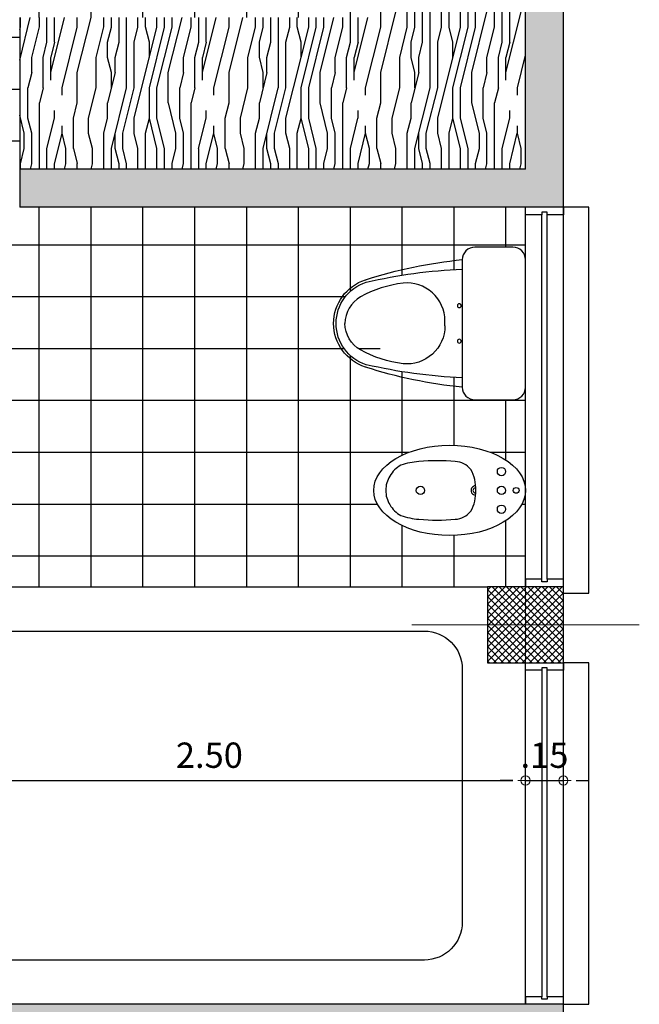
# Model space of a CAD drawing. Units: metres. Extents: x 268 to 382, y 38 to 60.
# Drawn here: x 335 to 337, y 46 to 50 of the extents above; entities that cross this region are included whole.
import ezdxf

# ---------------------------------------------------------------- set-up
doc = ezdxf.new("R2010")
doc.units = ezdxf.units.M
doc.linetypes.add('ACAD_ISO08W100', pattern=[36, 24, -3, 6, -3])
doc.layers.get('Defpoints').update_dxf_attribs({"lineweight": 0})
for name, color, linetype in [('ACH', 6, 'Continuous'), ('ACH-MURO', 251, 'Continuous'), ('MUEBLES', 73, 'Continuous'), ('MURO', 4, 'Continuous'), ('VENT', 1, 'Continuous')]:
    doc.layers.add(name, color=color, linetype=linetype)
doc.layers.add('DIM', color=6, linetype='Continuous', lineweight=5)
doc.layers.add('EJES', color=4, linetype='ACAD_ISO08W100', lineweight=0)
doc.styles.add('esc75', font='romans.shx', dxfattribs={"width": 1.05, "height": 0.1})
doc.dimstyles.new('ESC-50', dxfattribs={"dimscale": 0, "dimtxt": 0.07, "dimasz": 0.05, "dimexe": 0.18, "dimexo": 0.0625, "dimgap": 0.05, "dimtad": 1, "dimzin": 5, "dimdsep": 46, "dimtxsty": 'esc75', "dimblk1": 'DOT1', "dimblk2": 'DOT1', "dimsah": 1, "dimcen": 0.09, "dimse1": 1, "dimse2": 1, "dimclrd": 256, "dimclrt": 3, "dimadec": 0, "dimazin": 0, "dimtfac": 1, "dimtix": 1, "dimtmove": 2, "dimatfit": 3, "dimldrblk": 'DOT1', "dimfxl": 0, "dimtolj": 1, "dimtzin": 5, "dimarcsym": 0})
pattern_1 = [(0, (45.99180572474199, -165.888386693828), (0, 0.205), []), (90, (45.99180572474199, -165.888386693828), (-0.205, 1.255221512667937e-17), [])]

# ---------------------------------------------------------------- blocks, each defined once
blk = doc.blocks.new('col')
at = {"layer": 'ACH'}
h = blk.add_hatch(dxfattribs=at)
h.set_pattern_fill('_USER', color=256, scale=0.02, angle=45, style=0, double=1, pattern_type=0)
h.set_pattern_definition([(45, (-240.0986244887276, -184.0882976816663), (-0.01414213562373095, 0.01414213562373095), []), (135, (-240.0986244887276, -184.0882976816663), (-0.01414213562373095, -0.01414213562373095), [])])
h.paths.add_polyline_path([(-0.1500000000000057, -0.1500000000000057), (0.1500000000000057, -0.1500000000000057), (0.1500000000000057, 0.1500000000000057), (-0.1500000000000057, 0.1500000000000057)])
at = {"layer": 'EJES'}
for p, q in [((0, -0.4500000000000171), (0, 0.4500000000000171)), ((-0.4500000000000171, 0), (0.4500000000000171, 0))]:
    blk.add_line(p, q, dxfattribs=at)
at = {"layer": 'MURO', "color": 7}
blk.add_lwpolyline([(-0.1500000000000057, -0.1500000000000057), (0.1500000000000057, -0.1500000000000057), (0.1500000000000057, 0.1500000000000057), (-0.1500000000000057, 0.1500000000000057)], close=True, dxfattribs=at)
blk = doc.blocks.new('SANIT-MD')
at = {"layer": 'MUEBLES'}
for p, q in [((0, 0), (-0.5049235750047956, 1.455191522836685e-11)), ((-0.262483648781199, -0.06877668926608749), (-0.2424399262235966, -0.06877668926608749))]:
    blk.add_line(p, q, dxfattribs=at)
for points in [[(-0.2624836450268049, -0.06877668926608749, 0.4441332833645146), (-0.4117182934569428, -0.2339101234683767, 0.099431082591756), (-0.3571049437014153, -0.4025092450319789, 0.2712019365691973), (-0.2524617875023978, -0.4637741630140226)], [(-0.2424399262235966, -0.06877668926608749, -0.4441332758587462), (-0.09320528154785279, -0.2339101234683767, -0.099431082591756), (-0.1478186313033802, -0.4025092450319789, -0.2712019365691973), (-0.2524617875023978, -0.4637741630140226)]]:
    blk.add_lwpolyline(points, format="xyb", dxfattribs=at)
for centre in [(-0.3224617875093827, -0.01177416302380152), (-0.1824617874954129, -0.01177416302380152)]:
    blk.add_circle(centre, 0.007500000000000062, dxfattribs=at)
for centre, radius, start, end in [((1.388093613000819, 0.1954647856910015), 1.903081857543406, 185.8952230686617, 197.6885938515051), ((-1.893017188005615, 0.1954647856910015), 1.903081857543406, 342.3114061484949, 354.1047769313383), ((1.604709658917272, 0.08974669758754317), 2.074032483979127, 182.4800542408498, 193.0828148267246), ((-2.109633233922068, 0.08974669758754317), 2.074032483979127, 346.9171851732754, 357.5199457591502), ((-0.3773879336222308, -0.3675514824280981), 0.05, 195.7278477447438, 197.7251997476716), ((-0.2524617875023978, -0.3276219140243484), 0.1811522489931072, 197.7251997476716, 270), ((-0.2524617875023978, -0.3276219140243484), 0.1711522489931072, 197.7251997476716, 270), ((-0.2524617875023978, -0.3276219140243484), 0.1711522489931072, 270, 342.2748002523284), ((-0.2524617875023978, -0.3276219140243484), 0.1811522489931072, 270, 342.2748002523284), ((-0.1275356413825648, -0.3675514824280981), 0.05, 342.2748002523284, 344.2721522552562)]:
    blk.add_arc(centre, radius, start, end, dxfattribs=at)
blk = doc.blocks.new('BIDE')
at = {"layer": 'MUEBLES'}
for centre, radius in [((0.09493785596941962, 0.07431608838544435), 0.01644329933130535), ((0.03684590229687501, 0), 0.01151030953191375), ((0.09493785596941962, 0), 0.01644329933130535), ((0.4154585532215549, 0), 0.01644329933130535), ((0.09493785596941962, -0.07431608838544435), 0.01644329933130535)]:
    blk.add_circle(centre, radius, dxfattribs=at)
for centre, radius, start, end in [((0.3495535411556432, -0.6105664493935592), 0.7279983659636514, 84.34168907375228, 95.65831092624774), ((0.3375270585567876, 0.009671938372150635), 0.1408595065250861, 149.0278865286427, 183.937239593598), ((0.2799859728512786, 0.03507774904807093), 0.0788380285889389, 91.6062962779893, 143.3291491173646), ((0.4038987202209512, -0.1557203104156315), 0.2701680968670301, 70.74477882742563, 86.30047487765061), ((0.4420009611237674, 0.005325018153712335), 0.1069486865920851, 28.52740802903875, 61.52353227101648), ((0.4615718762843812, 0.004890478987789493), 0.0904859159317124, 356.901833859984, 34.69939712282142), ((0.3375270585567876, -0.009671938372150635), 0.1408595065250861, 176.062760406402, 210.9721134713573), ((0.1970000000000312, 0), 0.01066028364254637, 268.23135780019, 91.76864219981002), ((0.1970000000000312, 0), 0.01835957296828139, 269.7993632948429, 90.2006367051555), ((0.4615718762843812, -0.004890478987789493), 0.0904859159317124, 325.3006028771786, 3.098166140016016), ((0.4420009611237674, -0.005325018153712335), 0.1069486865920851, 298.4764677289835, 331.4725919709612), ((0.2799859728512786, -0.03507774904807093), 0.0788380285889389, 216.6708508826354, 268.3937037220107), ((0.3495535411556432, 0.6105664493935592), 0.7279983659636514, 264.3416890737523, 275.6583109262477), ((0.4038987202209512, 0.1557203104156315), 0.2701680968670301, 273.6995251223494, 289.2552211725744)]:
    blk.add_arc(centre, radius, start, end, dxfattribs=at)
blk.add_ellipse((0.3000000000000114, 0), major_axis=(-0.2999999999999998, 0), ratio=0.5950000000000003, dxfattribs=at)
blk = doc.blocks.new('DOT1')
at = {"layer": 'DIM'}
for p, q in [((0.6145568794233895, 0), (-0.6145568794233895, 0)), ((0, 0.6145568794233895), (0, -0.6145568794233895))]:
    blk.add_line(p, q, dxfattribs=at)
at = {"layer": 'DIM', "color": 3}
blk.add_circle((0, 0), 0.3586731477001185, dxfattribs=at)
blk = doc.blocks.new('*D641')
at = {"layer": 'Defpoints', "color": 0, "transparency": 16777216}
for p in [(334.8978182641656, 45.9495669725459), (336.9644549424697, 45.94956697254591), (336.9644549424697, 45.79956697254582)]:
    blk.add_point(p, dxfattribs=at)
at = {"layer": 'DIM', "lineweight": -2, "transparency": 16777216}
for p, q in [((334.8978182641656, 45.9995669725459), (334.8978182641656, 46.0495669725459)), ((334.8978182641656, 45.79956697254581), (334.8978182641656, 45.9495669725459)), ((334.8978182641656, 45.74956697254581), (334.8978182641656, 45.69956697254581))]:
    blk.add_line(p, q, dxfattribs=at)
at = {"layer": 'DIM', "lineweight": -2, "transparency": 16777216, "xscale": 0.05, "yscale": 0.05, "zscale": 0.05}
for p, rotation in [((334.8978182641656, 45.9495669725459), 270), ((334.8978182641656, 45.79956697254581), 90)]:
    blk.add_blockref('DOT1', p, dxfattribs=dict(at, rotation=rotation))
at = {"layer": 'DIM', "color": 3, "transparency": 16777216, "insert": (334.7978182641655, 45.87456697254576), "char_height": 0.1, "attachment_point": 5, "rotation": 90, "style": 'esc75'}
blk.add_mtext('\\A1;.15', dxfattribs=at)
blk = doc.blocks.new('*D511')
at = {"layer": 'Defpoints', "color": 0, "transparency": 16777216}
for p in [(334.4644549424697, 47.4495669725458), (334.8978182641656, 47.4495669725458), (336.9644549424697, 45.94956697254591)]:
    blk.add_point(p, dxfattribs=at)
at = {"layer": 'DIM', "lineweight": -2, "transparency": 16777216}
blk.add_line((334.8978182641656, 45.9995669725459), (334.8978182641656, 47.3995669725458), dxfattribs=at)
at = {"layer": 'DIM', "lineweight": -2, "transparency": 16777216, "xscale": 0.05, "yscale": 0.05, "zscale": 0.05}
for p, rotation in [((334.8978182641656, 47.4495669725458), 90), ((334.8978182641656, 45.9495669725459), 270)]:
    blk.add_blockref('DOT1', p, dxfattribs=dict(at, rotation=rotation))
at = {"layer": 'DIM', "color": 3, "transparency": 16777216, "insert": (334.7978182641655, 46.69956697254575), "char_height": 0.1, "attachment_point": 5, "rotation": 90, "style": 'esc75'}
blk.add_mtext('\\A1;1.50', dxfattribs=at)
blk = doc.blocks.new('*D515')
at = {"layer": 'Defpoints', "color": 0, "transparency": 16777216}
for p in [(334.8978182641656, 51.74956697254588), (335.0644549424697, 51.74956697254588), (333.5644549424697, 49.24956697254594)]:
    blk.add_point(p, dxfattribs=at)
at = {"layer": 'DIM', "lineweight": -2, "transparency": 16777216}
blk.add_line((334.8978182641656, 49.29956697254593), (334.8978182641656, 51.69956697254588), dxfattribs=at)
at = {"layer": 'DIM', "lineweight": -2, "transparency": 16777216, "xscale": 0.05, "yscale": 0.05, "zscale": 0.05}
for p, rotation in [((334.8978182641656, 51.74956697254588), 90), ((334.8978182641656, 49.24956697254594), 270)]:
    blk.add_blockref('DOT1', p, dxfattribs=dict(at, rotation=rotation))
at = {"layer": 'DIM', "color": 3, "transparency": 16777216, "insert": (334.7978182641655, 50.4995669725458), "char_height": 0.1, "attachment_point": 5, "rotation": 90, "style": 'esc75'}
blk.add_mtext('\\A1;2.50', dxfattribs=at)
blk = doc.blocks.new('*D547')
at = {"layer": 'Defpoints', "color": 0, "transparency": 16777216}
for p in [(334.4644549424696, 47.44956697254584), (336.9644549424696, 47.2995669725458), (336.9644549424696, 46.83409816229629)]:
    blk.add_point(p, dxfattribs=at)
at = {"layer": 'DIM', "lineweight": -2, "transparency": 16777216}
blk.add_line((334.5144549424696, 46.83409816229629), (336.9144549424695, 46.83409816229629), dxfattribs=at)
at = {"layer": 'DIM', "lineweight": -2, "transparency": 16777216, "xscale": 0.05, "yscale": 0.05, "zscale": 0.05, "rotation": 180}
blk.add_blockref('DOT1', (334.4644549424696, 46.83409816229629), dxfattribs=at)
at = {"layer": 'DIM', "lineweight": -2, "transparency": 16777216, "xscale": 0.05, "yscale": 0.05, "zscale": 0.05}
blk.add_blockref('DOT1', (336.9644549424696, 46.83409816229629), dxfattribs=at)
at = {"layer": 'DIM', "color": 3, "transparency": 16777216, "insert": (335.7144549424696, 46.93409816229629), "char_height": 0.1, "attachment_point": 5, "style": 'esc75'}
blk.add_mtext('\\A1;2.50', dxfattribs=at)
blk = doc.blocks.new('*D548')
at = {"layer": 'Defpoints', "color": 0, "transparency": 16777216}
for p in [(337.1144549424695, 47.32014497158553), (336.9644549424696, 47.2995669725458), (337.1144549424695, 46.83409816229629)]:
    blk.add_point(p, dxfattribs=at)
at = {"layer": 'DIM', "lineweight": -2, "transparency": 16777216}
for p, q in [((336.9144549424695, 46.83409816229629), (336.8644549424695, 46.83409816229629)), ((336.9644549424696, 46.83409816229629), (337.1144549424695, 46.83409816229629)), ((337.1644549424695, 46.83409816229629), (337.2144549424696, 46.83409816229629))]:
    blk.add_line(p, q, dxfattribs=at)
at = {"layer": 'DIM', "lineweight": -2, "transparency": 16777216, "xscale": 0.05, "yscale": 0.05, "zscale": 0.05}
blk.add_blockref('DOT1', (336.9644549424696, 46.83409816229629), dxfattribs=at)
at = {"layer": 'DIM', "lineweight": -2, "transparency": 16777216, "xscale": 0.05, "yscale": 0.05, "zscale": 0.05, "rotation": 180}
blk.add_blockref('DOT1', (337.1144549424695, 46.83409816229629), dxfattribs=at)
at = {"layer": 'DIM', "color": 3, "transparency": 16777216, "insert": (337.0394549424695, 46.93409816229629), "char_height": 0.1, "attachment_point": 5, "style": 'esc75'}
blk.add_mtext('\\A1;.15', dxfattribs=at)

msp = doc.modelspace()

# ---------------------------------------------------------------- hatches: boundary and pattern name
at = {"layer": 'ACH'}
h = msp.add_hatch(dxfattribs=at)
h.set_pattern_fill('MADERA1', color=1, scale=0.6, angle=90, style=0, double=1)
h.set_pattern_definition([(90, (45.99180572474199, -165.888386693828), (-0.6, 3.673819061467131e-17), [0.12, -0.18, 0.06, -0.24]), (90, (45.97680572474201, -165.468386693828), (-0.6, 3.673819061467131e-17), [0.12, -0.48]), (90, (45.94680572474198, -165.5283866938279), (-0.6, 3.673819061467131e-17), [0.06, -0.54]), (90, (45.93180572474199, -165.858386693828), (-0.6, 3.673819061467131e-17), [0.03, -0.42, 0.03, -0.12]), (90, (45.90180572474202, -165.6483866938279), (-0.6, 3.673819061467131e-17), [0.12, -0.18, 0.03, -0.27]), (90, (45.88680572474203, -165.798386693828), (-0.6, 3.673819061467131e-17), [0.09, -0.51]), (90, (45.87180572474199, -165.6483866938279), (-0.6, 3.673819061467131e-17), [0.18, -0.42]), (90, (45.856805724742, -165.828386693828), (-0.6, 3.673819061467131e-17), [0.12, -0.48]), (90, (45.84180572474196, -165.5883866938279), (-0.6, 3.673819061467131e-17), [0.3, -0.3]), (90, (45.81180572474199, -165.7683866938279), (-0.6, 3.673819061467131e-17), [0.06, -0.18, 0.12, -0.24]), (90, (45.796805724742, -165.348386693828), (-0.6, 3.673819061467131e-17), [0.12, -0.48]), (90, (45.78180572474201, -165.468386693828), (-0.6, 3.673819061467131e-17), [0.06, -0.54]), (90, (45.76680572474203, -165.5883866938279), (-0.6, 3.673819061467131e-17), [0.06, -0.54]), (90, (45.75180572474198, -165.888386693828), (-0.6, 3.673819061467131e-17), [0.12, -0.48]), (90, (45.736805724742, -165.5883866938279), (-0.6, 3.673819061467131e-17), [0.12, -0.48]), (90, (45.70680572474197, -165.5883866938279), (-0.6, 3.673819061467131e-17), [0.12, -0.12, 0.12, -0.24]), (90, (45.676805724742, -165.7083866938279), (-0.6, 3.673819061467131e-17), [0.06, -0.3, 0.12, -0.12]), (90, (45.66180572474201, -165.5883866938279), (-0.6, 3.673819061467131e-17), [0.18, -0.42]), (90, (45.63180572474198, -165.5883866938279), (-0.6, 3.673819061467131e-17), [0.12, -0.48]), (90, (45.61680572474199, -165.828386693828), (-0.6, 3.673819061467131e-17), [0.18, -0.24, 0.06, -0.12]), (90, (45.58680572474196, -165.828386693828), (-0.6, 3.673819061467131e-17), [0.3, -0.3]), (90, (45.57180572474198, -165.468386693828), (-0.6, 3.673819061467131e-17), [0.06, -0.54]), (90, (45.55680572474199, -165.6483866938279), (-0.6, 3.673819061467131e-17), [0.12, -0.48]), (90, (45.54180572474201, -165.7683866938279), (-0.6, 3.673819061467131e-17), [0.06, -0.24, 0.06, -0.24]), (90, (45.52680572474202, -165.828386693828), (-0.6, 3.673819061467131e-17), [0.06, -0.18, 0.12, -0.24]), (90, (45.51180572474203, -165.7083866938279), (-0.6, 3.673819061467131e-17), [0.06, -0.3, 0.06, -0.18]), (90, (45.49680572474199, -165.5883866938279), (-0.6, 3.673819061467131e-17), [0.18, -0.42]), (90, (45.46680572474196, -165.828386693828), (-0.6, 3.673819061467131e-17), [0.12, -0.48]), (90, (45.45180572474197, -165.5283866938279), (-0.6, 3.673819061467131e-17), [0.06, -0.54]), (90, (45.43680572474199, -165.408386693828), (-0.6, 3.673819061467131e-17), [0.06, -0.54]), (104.03624347, (45.94680572474198, -165.468386693828), (2.194258451695442e-11, 0.5999999999828779), [0.0618, -2.4120633156]), (104.03624347, (45.81180572474199, -165.408386693828), (2.194258451695442e-11, 0.5999999999828779), [0.0618, -2.4120633156]), (104.03624347, (45.45180572474197, -165.468386693828), (2.194258451695442e-11, 0.5999999999828779), [0.0618, -2.4120633156]), (104.03624347, (45.676805724742, -165.6483866938279), (2.194258451695442e-11, 0.5999999999828779), [0.0618, -2.4120633156]), (104.03624347, (45.58680572474196, -165.5283866938279), (2.194258451695442e-11, 0.5999999999828779), [0.0618, -2.4120633156]), (104.03624347, (45.63180572474198, -165.468386693828), (2.194258451695442e-11, 0.5999999999828779), [0.0618, -2.4120633156]), (104.03624347, (45.52680572474202, -165.7683866938279), (2.194258451695442e-11, 0.5999999999828779), [0.0618, -2.4120633156]), (104.03624347, (45.55680572474199, -165.5283866938279), (2.194258451695442e-11, 0.5999999999828779), [0.0618, -2.4120633156]), (104.03624347, (45.78180572474201, -165.408386693828), (2.194258451695442e-11, 0.5999999999828779), [0.1236, -2.3502633156]), (104.03624347, (45.736805724742, -165.468386693828), (2.194258451695442e-11, 0.5999999999828779), [0.1236, -2.3502633156]), (104.03624347, (45.70680572474197, -165.468386693828), (2.194258451695442e-11, 0.5999999999828779), [0.1236, -2.3502633156]), (255.9637565300001, (45.90180572474202, -165.6483866938279), (2.194271088071763e-11, -0.5999999999828779), [0.0618, -0.1236, 0.0618, -2.2266633156]), (255.9637565300001, (45.81180572474199, -165.7683866938279), (2.194271088071763e-11, -0.5999999999828779), [0.0618, -2.4120633156]), (255.9637565300001, (45.54180572474201, -165.7683866938279), (2.194271088071763e-11, -0.5999999999828779), [0.1236, -2.3502633156]), (284.03624347, (45.97680572474201, -165.468386693828), (-2.19426511303359e-11, -0.5999999999828779), [0.0618, -2.4120633156]), (75.96375652999997, (45.97680572474201, -165.348386693828), (-2.194236116046487e-11, 0.5999999999828779), [0.0618, -2.4120633156]), (75.96375652999997, (45.76680572474203, -165.5283866938279), (-2.194236116046487e-11, 0.5999999999828779), [0.0618, -2.4120633156]), (75.96375652999997, (45.66180572474201, -165.408386693828), (-2.194236116046487e-11, 0.5999999999828779), [0.0618, -2.4120633156]), (75.96375652999997, (45.61680572474199, -165.6483866938279), (-2.194236116046487e-11, 0.5999999999828779), [0.0618, -2.4120633156]), (75.96375652999997, (45.54180572474201, -165.7083866938279), (-2.194236116046487e-11, 0.5999999999828779), [0.0618, -2.4120633156]), (75.96375652999997, (45.51180572474203, -165.6483866938279), (-2.194236116046487e-11, 0.5999999999828779), [0.0618, -2.4120633156]), (75.96375652999997, (45.61680572474199, -165.6483866938279), (-2.194236116046487e-11, 0.5999999999828779), [0.0618, -2.4120633156]), (75.96375652999997, (45.52680572474202, -165.468386693828), (-2.194236116046487e-11, 0.5999999999828779), [0.2472, -2.2266633156]), (75.96375652999997, (45.93180572474199, -165.828386693828), (-2.194236116046487e-11, 0.5999999999828779), [0.2472, -2.2266633156]), (75.96375652999997, (45.88680572474203, -165.7683866938279), (-2.194236116046487e-11, 0.5999999999828779), [0.2472, -2.2266633156]), (75.96375652999997, (45.856805724742, -165.7083866938279), (-2.194236116046487e-11, 0.5999999999828779), [0.0618, -0.1236, 0.1236, -2.1648633156]), (75.96375652999997, (45.81180572474199, -165.7083866938279), (-2.194236116046487e-11, 0.5999999999828779), [0.1236, -0.1236, 0.1236, -2.1030633156]), (75.96375652999997, (45.75180572474198, -165.7683866938279), (-2.194236116046487e-11, 0.5999999999828779), [0.2472, -2.2266633156]), (75.96375652999997, (45.70680572474197, -165.828386693828), (-2.194236116046487e-11, 0.5999999999828779), [0.2472, -2.2266633156]), (75.96375652999997, (45.676805724742, -165.828386693828), (-2.194236116046487e-11, 0.5999999999828779), [0.2472, -2.2266633156]), (75.96375652999997, (45.49680572474199, -165.408386693828), (-2.194236116046487e-11, 0.5999999999828779), [0.0618, -2.4120633156]), (75.96376753, (45.43680572474199, -165.348386693828), (-1.152136731818012e-07, 0.5999999999828668), [0.1236, -2.3502633156]), (75.96376753, (45.46680572474196, -165.7083866938279), (-1.152136731818012e-07, 0.5999999999828668), [0.1236, -2.3502633156]), (75.96375753000005, (45.99180572474199, -165.7683866938279), (-1.049391818098619e-08, 0.5999999999828778), [0.2472, -2.2266633156]), (75.96375753000005, (45.57180572474198, -165.408386693828), (-1.049391818098619e-08, 0.5999999999828778), [0.1854, -2.2884633156]), (75.96375753000005, (45.61680572474199, -165.348386693828), (-1.049391818098619e-08, 0.5999999999828778), [0.3708, -2.1030633156])])
h.paths.add_polyline_path([(336.9644549424696, 51.59956697254582), (336.8144549424695, 51.59956697254579), (336.8144549424695, 51.74956697254582), (336.5144549424695, 51.74956697254582), (335.0644549424695, 51.74956697254585), (335.0644549424696, 51.14956697254591), (336.3644549424695, 51.1495669725458), (336.3644549424696, 49.84956697254579), (334.9644549424696, 49.84956697254582), (334.9644549424696, 49.24956697254582), (336.9644549424696, 49.24956697254576)])
h.paths.add_polyline_path([(334.1644549424696, 51.74956697254588), (333.5644549424697, 51.74956697254588), (333.5644549424696, 49.24956697254588), (334.1644549424696, 49.24956697254588)])
h.paths.add_polyline_path([(336.5689192281837, 50.83123346494945), (336.7599906567552, 50.83123346494945), (336.7599906567552, 50.71873346494944), (336.5689192281837, 50.71873346494944)], flags=24)
h.paths.add_polyline_path([(336.9439192281837, 50.83123346494945), (337.1349906567552, 50.83123346494945), (337.1349906567552, 50.71873346494944), (336.9439192281837, 50.71873346494944)], flags=9)
h.paths.add_polyline_path([(333.393919228184, 50.83123346494945), (333.5849906567553, 50.83123346494945), (333.5849906567553, 50.71873346494944), (333.393919228184, 50.71873346494944)], flags=9)
h.paths.add_polyline_path([(333.768919228184, 50.83123346494945), (333.9599906567553, 50.83123346494945), (333.9599906567553, 50.71873346494944), (333.768919228184, 50.71873346494944)], flags=24)
h = msp.add_hatch(dxfattribs=at)
h.set_pattern_fill('_USER', color=256, scale=0.205, style=0, double=1, pattern_type=0)
h.set_pattern_definition(pattern_1)
h.paths.add_polyline_path([(336.3644549424694, 51.14956697254577), (335.0644549424695, 51.14956697254586), (335.0644549424695, 51.74956697254582), (334.1644549424696, 51.74956697254588), (334.1644549424696, 49.24956697191915), (334.1894549424463, 49.24956697194823), (334.1894549424522, 49.23956697194477), (334.6336506568171, 49.68376268663171), (334.6230440552086, 49.69436928819654), (334.618094307803, 49.68941954074596, -0.4142135624513595), (334.6067805993026, 49.68941954069594), (334.5898100364521, 49.70639010340092, -0.4142135631005275), (334.5898100364174, 49.71770381191395), (334.6138516669635, 49.7417454425473, -0.4142135620274026), (334.6251653754558, 49.74174544257455), (334.642135938219, 49.72477487991323, -0.4142135619241684), (334.6421359382617, 49.71346117142291), (334.6371861907683, 49.7085114238845), (334.6477927924286, 49.69790482225336), (334.71143240272, 49.76154443259101), (334.7231481308109, 49.7498287045302, -0.1995405498339667), (334.9393845163857, 49.24956697221013), (334.9644549424696, 49.24956697221016), (334.9644549424696, 49.84956697254584), (336.3644549424695, 49.84956697254582)])
h.paths.add_polyline_path([(334.7397166739784, 49.73326016139764), (334.6760770637016, 49.66962055106758), (334.6866836654639, 49.65901394933438), (334.6916334129879, 49.66396369684041, -0.4142135619697873), (334.702947121479, 49.66396369682782), (334.7199176841842, 49.6469931341082, -0.4142135619832553), (334.7199176841869, 49.63567942561674), (334.6958760536264, 49.61163779501253, -0.4142135628944353), (334.6845623451173, 49.61163779501213), (334.667591782354, 49.62860835780451, -0.4142135626559096), (334.6675917823691, 49.63992206630896), (334.6725415298071, 49.64487181372895), (334.6619349280837, 49.65547841543788), (334.2560234849573, 49.24956697197202), (334.9393845163857, 49.2495669722101, 0.190975048683997)], flags=16)
h.paths.add_polyline_path([(334.9244549424469, 49.19956697219267), (334.9394549424317, 49.19956697220722), (334.9394549424026, 49.2495669722101), (334.2560234849573, 49.24956697197204), (334.2177392137231, 49.21128270070578), (334.1894549424522, 49.23956697196225), (334.1894549424754, 49.19956697194526), (334.2044549424602, 49.19956697193076), (334.2044549424457, 49.14956697194241), (334.1894549425045, 49.14956697197154), (334.1894549425045, 49.0995669719395), (334.9394549424608, 49.09956697247792), (334.9394549424317, 49.14956697223339), (334.9244549424905, 49.14956697220434)])
h = msp.add_hatch(dxfattribs=at)
h.set_pattern_fill('_USER', color=256, scale=0.205, style=0, double=1, pattern_type=0)
h.set_pattern_definition(pattern_1)
edge = h.paths.add_edge_path()
edge.add_arc((336.3868330284216, 48.64042096806649), 0.1711522489931114, 107.72519972831279, 179.9999999999905, ccw=False)
edge.add_arc((336.8042016400335, 46.78324952164697), 2.074032483979015, 92.48005424060881, 103.08281482481527, ccw=False)
edge.add_line((336.7144549424532, 48.85533935436986), (336.7144549424532, 48.89215816635779))
edge.add_arc((336.7644549424533, 48.89215816635779), 0.05000000000007177, 90, 180, ccw=False)
edge.add_line((336.7644549424533, 48.94215816635786), (336.9144549424695, 48.94215816635786))
edge.add_arc((336.9144549424695, 48.89215816635782), 0.05000000000003695, 0, 90, ccw=False)
edge.add_line((336.9644549424696, 48.89215816635782), (336.9644549424696, 49.09956697254576))
edge.add_line((336.9644549424696, 49.09956697254576), (334.9644549424696, 49.09956697254584))
edge.add_line((334.9644549424696, 49.09956697254584), (334.9394549424608, 49.0995669722014))
edge.add_line((334.9394549424608, 49.0995669722014), (334.1894549425045, 49.09956697193947))
edge.add_line((334.1894549425045, 49.09956697193947), (334.1644549424958, 49.09956697192492))
edge.add_line((334.1644549424958, 49.09956697192492), (334.0644549424697, 49.0995669720284))
edge.add_line((334.0644549424697, 49.0995669720284), (334.0644549424696, 47.59956697254584))
edge.add_line((334.0644549424695, 47.59956697254584), (334.4644549424694, 47.59956697254582))
edge.add_line((334.4644549424696, 47.59956697254582), (336.8144549424696, 47.59956697254582))
edge.add_line((336.8144549424695, 47.59956697254582), (336.9644549424694, 47.59956697254579))
edge.add_line((336.9644549424696, 47.59956697254579), (336.9644549424696, 47.62956697254582))
edge.add_line((336.9644549424696, 47.62956697254582), (336.9644549424696, 47.98066159547461))
edge.add_ellipse((336.6644549424694, 47.98066159547433), major_axis=(-0.3000000000000114, 1.32445771472601e-13), ratio=0.5950000000000237, start_angle=0, end_angle=360)
edge.add_line((336.9644549424696, 47.98066159547427), (336.9644549424696, 48.3886837697752))
edge.add_arc((336.9144549424695, 48.3886837697752), 0.05000000000001137, -90, 0, ccw=False)
edge.add_line((336.9144549424695, 48.33868376977519), (336.7644549424533, 48.33868376977519))
edge.add_arc((336.7644549424533, 48.38868376977526), 0.05000000000006665, 180, 270, ccw=False)
edge.add_line((336.7144549424532, 48.38868376977526), (336.7144549424532, 48.42550258176318))
edge.add_arc((336.8042016400335, 50.49759241448608), 2.07403248397902, 256.9171851751782, 267.51994575939125, ccw=False)
edge.add_arc((336.3868330284216, 48.64042096806652), 0.1711522489931115, 180, 252.274800271606, ccw=False)
h.paths.add_polyline_path([(336.3317433845826, 48.81299343736866, -2.498640982762889e-05), (336.3319246016941, 48.81305121451705, 0.0003519190626848566), (336.3316816486882, 48.8129737502196, -0.0003239948059309919)], flags=16)
h.paths.add_polyline_path([(336.3316808514174, 48.46786844073948, 8.622325866437185e-06), (336.3317433845908, 48.46784849876174, 3009.473720572654), (336.3316800695571, 48.46786869064384, 1.132786671760262e-06)], flags=16)
h.paths.add_polyline_path([(334.7640682641652, 47.42903125826014), (334.7640682641652, 47.62010268683157), (334.8765682641653, 47.62010268683157), (334.8765682641653, 47.42903125826014)], flags=9)
h.paths.add_polyline_path([(334.7640682641652, 48.22188840111734), (334.7640682641652, 48.47724554397449), (334.8765682641653, 48.47724554397449), (334.8765682641653, 48.22188840111734)], flags=24)
h.paths.add_polyline_path([(334.7640682641652, 49.07903125826023), (334.7640682641652, 49.27010268683166), (334.8765682641653, 49.27010268683166), (334.8765682641653, 49.07903125826023)], flags=9)
at = {"layer": 'ACH-MURO'}
h = msp.add_hatch(color=256, dxfattribs=at)
h.paths.add_polyline_path([(334.9644549424694, 49.24956697254584), (334.9644549424696, 49.09956697254586), (337.1144549424693, 49.09956697254576), (337.1144549424693, 51.59956697254579), (336.9644549424696, 51.59956697254582), (336.9644549424696, 49.24956697254578)], flags=17)
h.paths.add_polyline_path([(335.0644549424696, 51.89956697254586), (335.0644549424695, 51.74956697254584), (336.8144549424695, 51.74956697254576), (336.8144549424695, 51.89956697254578)], flags=17)
h.paths.add_polyline_path([(333.5644549424696, 49.09956697254587), (334.1644549424695, 49.09956697254589), (334.1644549424696, 49.24956697254589), (333.5644549424696, 49.24956697254586), (333.5644549424698, 51.74956697254589), (334.1644549424695, 51.74956697254589), (334.1644549424696, 51.89956697254587), (333.4144549424695, 51.8995669725459), (333.4144549424695, 47.44956697254581), (333.8644549424695, 47.44956697254578), (333.8644549424698, 45.94956697254585), (333.4144549424695, 45.94956697254584), (333.4144549424695, 44.14956697254573), (333.5644549424695, 44.1495669725457), (333.5644549424695, 45.79956697254573), (337.1144549424694, 45.79956697254585), (337.1144549424694, 45.94956697254588), (334.0144549424695, 45.94956697254585), (334.0144549424695, 47.4495669725458), (334.4644549424694, 47.44956697254578), (334.4644549424696, 47.5995669725458), (333.5644549424695, 47.59956697254583)])
h.paths.add_polyline_path([(331.8644549424694, 49.24956697224319), (331.8644549424694, 51.59956697254583), (331.7144549424696, 51.59956697254579), (331.7144549424694, 49.09956697224904), (332.6144549424899, 49.09956697224904), (332.6144549424317, 49.24956697224323)])
h.paths.add_polyline_path([(331.86445494247, 44.29956697261287), (331.8644549424694, 45.79956697254579), (332.5144549424695, 45.79956697254576), (332.5144549424695, 45.9495669725458), (331.7144549424696, 45.94956697254577), (331.7144549424696, 42.89956697254584), (331.8644549424694, 42.89956697254583), (331.8644549424694, 43.19956697254584), (331.86445494247, 44.1495669726129), (332.4644549424699, 44.1495669726129), (332.4644549424699, 44.22456697261289), (332.4644549424699, 44.29956697261288)])
h.paths.add_polyline_path([(334.3644549425015, 44.29956697258459), (334.3644549425015, 44.14956697258455), (336.9644549424696, 44.14956697254586), (336.9644549424696, 42.89956697254583, -0.4142135623728176), (337.1144549424694, 42.74956697254582), (337.1144549424695, 44.29956697254362)])
h.paths.add_polyline_path([(336.9069549424696, 50.87248346494945), (337.1719549424695, 50.87248346494945), (337.1719549424695, 50.72248346494945), (336.9069549424696, 50.72248346494945)], flags=9)
h.paths.add_polyline_path([(333.3569549424696, 50.87248346494945), (333.6219549424696, 50.87248346494945), (333.6219549424696, 50.72248346494945), (333.3569549424696, 50.72248346494945)], flags=9)
h.paths.add_polyline_path([(334.7228182641655, 45.74206697254594), (334.7228182641655, 46.00706697254594), (334.8728182641655, 46.00706697254594), (334.8728182641655, 45.74206697254594)], flags=25)
h.paths.add_polyline_path([(331.6569549424696, 50.87248346494945), (331.9219549424695, 50.87248346494945), (331.9219549424695, 50.72248346494945), (331.6569549424696, 50.72248346494945)], flags=9)
h.paths.add_polyline_path([(331.6569549424696, 43.48979932986427), (331.9219549424695, 43.48979932986427), (331.9219549424695, 43.33979932986426), (331.6569549424696, 43.33979932986426)], flags=9)
h.paths.add_polyline_path([(336.9069549424696, 43.48979932986427), (337.1719549424695, 43.48979932986427), (337.1719549424695, 43.33979932986426), (336.9069549424696, 43.33979932986426)], flags=9)
h.paths.add_polyline_path([(334.7228182641655, 44.09206697241113), (334.7228182641655, 44.35706697241113), (334.8728182641655, 44.35706697241113), (334.8728182641655, 44.09206697241113)], flags=9)

# ---------------------------------------------------------------- linework, layer by layer
at = {"layer": 'MUEBLES'}
for p, q in [((334.9644549424696, 49.84956697254584), (334.9644549424696, 49.24956697254588)), ((334.4644549424696, 47.59956697254582), (336.8144549424695, 47.59956697254582))]:
    msp.add_line(p, q, dxfattribs=at)
for points in [[(336.9644549424696, 48.3886837697752), (336.9644549424696, 48.89215816635779, 0.4142135623731283), (336.9144549424695, 48.94215816635786), (336.7644549424533, 48.94215816635786, 0.4142135623730534), (336.7144549424532, 48.89215816635779), (336.7144549424532, 48.38868376977526, 0.4142135623731132), (336.7644549424533, 48.33868376977519), (336.9144549424695, 48.33868376977519, 0.414213562373095)], [(336.5644549424696, 46.12456697254591), (334.7644549424694, 46.12456697254588, -0.4142135623730995), (334.6144549424694, 46.27456697254588), (334.6144549424694, 47.27456697254583, -0.414213562373095), (334.7644549424694, 47.42456697254583), (336.5644549424696, 47.42456697254589, -0.4142135623730997), (336.7144549424696, 47.27456697254588), (336.7144549424696, 46.27456697254591, -0.4142135623730904)]]:
    msp.add_lwpolyline(points, format="xyb", close=True, dxfattribs=at)
at = {"layer": 'MURO'}
for p, q in [((336.9644549424696, 49.24956697254588), (336.9644549424696, 51.59956697254582)), ((337.1144549424694, 49.09956697254576), (337.1144549424694, 51.59956697254582)), ((334.9644549424696, 49.24956697254605), (334.9644549424696, 49.09956697254587)), ((336.9644549424696, 49.24956697254576), (334.9644549424696, 49.24956697254585)), ((337.1144549424694, 49.09956697254576), (334.9644549424696, 49.09956697254584)), ((337.1144549424694, 45.9495669725459), (334.0144549424695, 45.94956697254584)), ((337.1144549424694, 45.7995669725458), (337.1144549424694, 45.9495669725459))]:
    msp.add_line(p, q, dxfattribs=at)
at = {"layer": 'VENT'}
for p, q in [((336.9644549424696, 47.59956697254582), (336.9644549424696, 49.09956697254584)), ((337.1144549424694, 47.59956697254582), (337.1144549424694, 49.09956697254584)), ((336.9644549424696, 45.9495669725459), (336.9644549424696, 47.2995669725458)), ((337.1144549424694, 45.9495669725459), (337.1144549424694, 47.2995669725458))]:
    msp.add_line(p, q, dxfattribs=at)
at = {"layer": 'VENT', "color": 1}
for p, q in [((337.0294549424695, 47.62956697254582), (337.0294549424695, 49.06956697254587)), ((337.0494549424695, 47.62956697254582), (337.0494549424695, 49.06956697254587)), ((337.0294549424695, 47.2695669725458), (337.0294549424695, 45.9795669725459)), ((337.0494549424695, 45.9795669725459), (337.0494549424695, 47.2695669725458))]:
    msp.add_line(p, q, dxfattribs=at)
for points in [[(337.1144549424694, 49.09956697254587), (337.1144549424694, 49.06956697254587), (337.0494549424695, 49.06956697254587), (337.0494549424695, 49.07956697254586), (337.0294549424695, 49.07956697254586), (337.0294549424695, 49.06956697254587), (336.9644549424696, 49.06956697254587), (336.9644549424696, 49.09956697254587)], [(337.1144549424694, 47.59956697254582), (337.1144549424694, 47.62956697254582), (337.0494549424695, 47.62956697254582), (337.0494549424695, 47.61956697254583), (337.0294549424695, 47.61956697254583), (337.0294549424695, 47.62956697254582), (336.9644549424696, 47.62956697254582), (336.9644549424696, 47.59956697254582)], [(337.1144549424694, 47.2995669725458), (337.1144549424694, 47.2695669725458), (337.0494549424695, 47.2695669725458), (337.0494549424695, 47.27956697254579), (337.0294549424695, 47.27956697254579), (337.0294549424695, 47.2695669725458), (336.9644549424696, 47.2695669725458), (336.9644549424696, 47.2995669725458)], [(337.1144549424694, 45.9495669725459), (337.1144549424694, 45.9795669725459), (337.0494549424695, 45.9795669725459), (337.0494549424695, 45.96956697254591), (337.0294549424695, 45.96956697254591), (337.0294549424695, 45.9795669725459), (336.9644549424696, 45.9795669725459), (336.9644549424696, 45.9495669725459)]]:
    msp.add_lwpolyline(points, dxfattribs=at)
at = {"layer": 'VENT'}
for points in [[(337.1144549424695, 47.57470341281268), (337.2144549424696, 47.57470341281268), (337.2144549424696, 49.09956697254576), (337.1144549424694, 49.09956697254574)], [(337.1144549424695, 45.94956697254588), (337.2144549424696, 45.94956697254588), (337.2144549424696, 47.2995669725458), (337.1144549424694, 47.2995669725458)]]:
    msp.add_lwpolyline(points, dxfattribs=at)

# ---------------------------------------------------------------- block references
at = {"layer": 'DIM'}
msp.add_blockref('col', (336.9644549424696, 47.44956697254581), dxfattribs=at)
at = {"layer": 'MUEBLES', "xscale": -1, "rotation": 270}
msp.add_blockref('SANIT-MD', (336.7144549424459, 48.89288275556892), dxfattribs=at)
at = {"layer": 'MUEBLES', "rotation": 180}
msp.add_blockref('BIDE', (336.9644549424694, 47.98066159547433), dxfattribs=at)

# ---------------------------------------------------------------- dimensions: what is measured, and where the dimension line sits
at = {"layer": 'DIM', "color": 20}
for base, p1, p2, picture, middle in [((334.8978182641656, 51.74956697254588), (333.5644549424696, 49.24956697254591), (335.0644549424696, 51.74956697254585), '*D515', (334.7978182641655, 50.4995669725458)), ((334.8978182641656, 47.4495669725458), (336.9644549424696, 45.9495669725459), (334.4644549424696, 47.44956697254578), '*D511', (334.7978182641655, 46.69956697254575)), ((334.8978182641656, 45.9495669725459), (336.9644549424696, 45.7995669725458), (336.9644549424696, 45.9495669725459), '*D641', (334.7978182641655, 45.87456697254576))]:
    dim = msp.add_linear_dim(base=base, p1=p1, p2=p2, angle=90, dimstyle='ESC-50', override={"dimscale": 1}, dxfattribs=at)
    dim.commit()
    dim.dimension.update_dxf_attribs({"geometry": picture, "text_midpoint": middle})
at = {"layer": 'DIM'}
for base, p1, p2, picture, middle in [((336.9644549424696, 46.83409816229629), (334.4644549424696, 47.44956697254584), (336.9644549424696, 47.2995669725458), '*D547', (335.7144549424696, 46.93409816229629)), ((337.1144549424695, 46.83409816229629), (336.9644549424696, 47.2995669725458), (337.1144549424695, 47.32014497158553), '*D548', (337.0394549424695, 46.93409816229629))]:
    dim = msp.add_linear_dim(base=base, p1=p1, p2=p2, dimstyle='ESC-50', override={"dimscale": 1}, dxfattribs=at)
    dim.commit()
    dim.dimension.update_dxf_attribs({"geometry": picture, "text_midpoint": middle})

doc.saveas('drawing.dxf')
